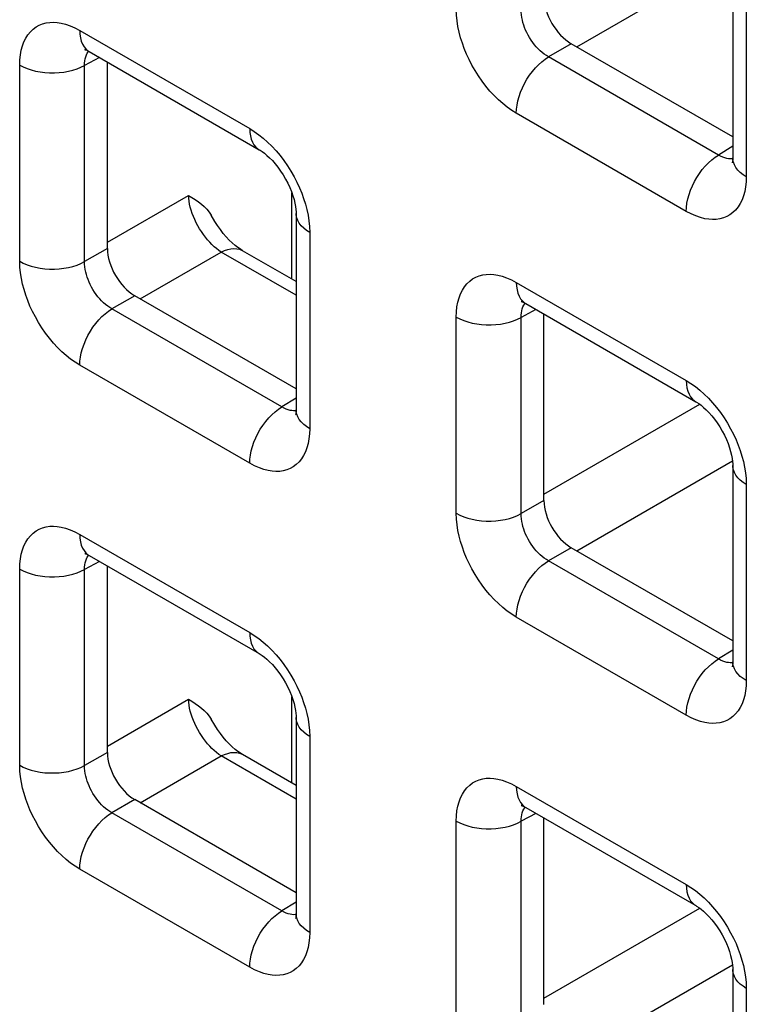
# Model space of a CAD drawing. Units: millimetres. Extents: x -45 to 54, y -212 to 83.
# Drawn here: x -22 to -17, y -31 to -25 of the extents above; entities that cross this region are included whole.
import ezdxf

# ---------------------------------------------------------------- set-up
doc = ezdxf.new("R2010")
doc.units = ezdxf.units.MM
doc.header["$LTSCALE"] = 16.335
doc.layers.add('RACCORDO', color=7, linetype='CONTINUOUS')

msp = doc.modelspace()

# ---------------------------------------------------------------- linework, layer by layer
at = {"layer": 'RACCORDO', "color": 250, "linetype": 'CONTINUOUS'}
for p, q in [((-18.1553, -25.2939), (-17.1462, -24.7113)), ((-17.0565, -24.8641), (-17.0565, -26.1355)), ((-21.3749, -25.1876), (-20.2737, -25.8233)), ((-18.1903, -25.2737), (-18.338, -25.3589)), ((-21.2474, -25.3626), (-21.3432, -25.4141)), ((-17.2369, -25.9947), (-18.338, -25.3589)), ((-21.7637, -26.6835), (-21.7637, -25.412)), ((-21.3432, -26.6856), (-21.3432, -25.4141)), ((-17.4453, -26.36), (-18.5464, -25.7242)), ((-17.1443, -25.9375), (-17.2369, -25.9947)), ((-17.1836, -26.0168), (-17.1959, -26.0135)), ((-21.1955, -26.5598), (-20.6703, -26.2566)), ((-20.0003, -26.7991), (-20.0003, -26.2399)), ((-19.8849, -26.4968), (-19.8849, -27.7683)), ((-21.1955, -26.6003), (-21.3432, -26.6856)), ((-20.9837, -26.9267), (-20.4585, -26.6235)), ((-19.9727, -26.904), (-20.4585, -26.6235)), ((-18.5464, -26.8207), (-17.4453, -27.4564)), ((-21.0188, -26.9065), (-21.1664, -26.9917)), ((-20.0653, -27.6275), (-21.1664, -26.9917)), ((-18.9353, -28.3166), (-18.9353, -27.0451)), ((-18.4189, -26.9957), (-18.5148, -27.0472)), ((-18.5148, -28.3187), (-18.5148, -27.0472)), ((-20.2737, -27.9928), (-21.3749, -27.357)), ((-19.9727, -27.5703), (-20.0653, -27.6275)), ((-18.3671, -28.1929), (-17.3582, -27.6104)), ((-20.012, -27.6496), (-20.0244, -27.6463)), ((-18.1553, -28.5598), (-17.1462, -27.9772)), ((-17.0565, -28.1299), (-17.0565, -29.4014)), ((-18.3671, -28.2334), (-18.5148, -28.3187)), ((-21.3749, -28.4534), (-20.2737, -29.0892)), ((-18.1903, -28.5396), (-18.338, -28.6248)), ((-21.2474, -28.6285), (-21.3432, -28.68)), ((-17.2369, -29.2606), (-18.338, -28.6248)), ((-21.7637, -29.9493), (-21.7637, -28.6779)), ((-21.3432, -29.9515), (-21.3432, -28.68)), ((-17.4453, -29.6259), (-18.5464, -28.9901)), ((-17.1443, -29.2034), (-17.2369, -29.2606)), ((-17.1836, -29.2827), (-17.1959, -29.2794)), ((-21.1955, -29.8257), (-20.6703, -29.5224)), ((-20.0003, -30.0649), (-20.0003, -29.5058)), ((-19.8849, -29.7627), (-19.8849, -31.0342)), ((-21.1955, -29.8662), (-21.3432, -29.9515)), ((-20.9837, -30.1926), (-20.4585, -29.8894)), ((-19.9727, -30.1698), (-20.4585, -29.8894)), ((-18.5464, -30.0865), (-17.4453, -30.7223)), ((-21.0188, -30.1724), (-21.1664, -30.2576)), ((-20.0653, -30.8934), (-21.1664, -30.2576)), ((-18.4189, -30.2616), (-18.5148, -30.3131)), ((-18.9353, -31.5824), (-18.9353, -30.311)), ((-18.5148, -31.5846), (-18.5148, -30.3131)), ((-20.2737, -31.2586), (-21.3749, -30.6229)), ((-19.9727, -30.8362), (-20.0653, -30.8934)), ((-18.3671, -31.4588), (-17.3582, -30.8762)), ((-20.012, -30.9154), (-20.0244, -30.9122)), ((-18.1553, -31.8257), (-17.1462, -31.2431)), ((-17.0565, -31.3958), (-17.0565, -32.6673))]:
    msp.add_line(p, q, dxfattribs=at)
at = {"layer": 'RACCORDO', "color": 7, "linetype": 'CONTINUOUS'}
for p, q in [((-17.1443, -24.7416), (-17.1443, -26.013)), ((-21.3127, -25.3249), (-20.2116, -25.9607)), ((-17.1443, -25.8777), (-18.1903, -25.2737)), ((-21.1955, -26.6003), (-21.1955, -25.3926)), ((-19.9727, -26.3744), (-19.9727, -27.6458)), ((-19.9727, -26.815), (-20.3196, -26.6147)), ((-19.9727, -27.5104), (-21.0188, -26.9065)), ((-18.4843, -26.958), (-17.3832, -27.5938)), ((-18.3671, -28.2334), (-18.3671, -27.0256)), ((-17.1443, -28.0075), (-17.1443, -29.2789)), ((-17.1443, -29.1435), (-18.1903, -28.5396)), ((-21.3127, -28.5908), (-20.2116, -29.2265)), ((-21.1955, -29.8662), (-21.1955, -28.6584)), ((-19.9727, -29.6402), (-19.9727, -30.9117)), ((-19.9727, -30.0809), (-20.3196, -29.8806)), ((-19.9727, -30.7763), (-21.0188, -30.1724)), ((-18.4843, -30.2239), (-17.3832, -30.8596)), ((-18.3671, -31.4993), (-18.3671, -30.2915)), ((-17.1443, -31.2733), (-17.1443, -32.5448))]:
    msp.add_line(p, q, dxfattribs=at)
at = {"layer": 'RACCORDO', "color": 250, "linetype": 'CONTINUOUS'}
for points in [[(-18.5464, -25.7242), (-18.5764, -25.7055), (-18.6058, -25.6846), (-18.6345, -25.6617), (-18.6627, -25.6366), (-18.6903, -25.6093), (-18.7169, -25.5803), (-18.7428, -25.5492), (-18.7679, -25.5164), (-18.7914, -25.4825), (-18.8133, -25.4476), (-18.8337, -25.4117), (-18.8523, -25.3759), (-18.8687, -25.3406), (-18.8832, -25.3054), (-18.896, -25.27), (-18.9072, -25.2346), (-18.9167, -25.199), (-18.9243, -25.1629), (-18.9299, -25.1261), (-18.9336, -25.0887), (-18.9353, -25.0507)], [(-18.338, -25.3589), (-18.3518, -25.3507), (-18.3654, -25.3414), (-18.3788, -25.331), (-18.3918, -25.3196), (-18.4045, -25.3074), (-18.4168, -25.2943), (-18.4287, -25.2802), (-18.4401, -25.2654), (-18.4509, -25.25), (-18.4609, -25.2341), (-18.4702, -25.2179), (-18.4785, -25.2015), (-18.4859, -25.1854), (-18.4924, -25.1694), (-18.4982, -25.1532), (-18.5031, -25.137), (-18.5072, -25.1209), (-18.5106, -25.1043), (-18.513, -25.0872), (-18.5145, -25.07), (-18.5148, -25.0528)], [(-21.7637, -25.412), (-21.7625, -25.3781), (-21.7591, -25.3462), (-21.7536, -25.3162), (-21.746, -25.2881), (-21.7362, -25.2619), (-21.7243, -25.2379), (-21.7104, -25.216), (-21.6944, -25.1963), (-21.6769, -25.1793), (-21.6576, -25.1651), (-21.6368, -25.1536), (-21.615, -25.1447), (-21.5927, -25.1387), (-21.5694, -25.1354), (-21.5452, -25.1346), (-21.5201, -25.1361), (-21.4941, -25.1401), (-21.4666, -25.1473), (-21.4375, -25.1576), (-21.4069, -25.1711), (-21.3749, -25.1876)], [(-21.3749, -25.1876), (-21.3737, -25.2122), (-21.3703, -25.2353), (-21.3647, -25.2566), (-21.3569, -25.2758), (-21.3471, -25.2927), (-21.3352, -25.3072), (-21.3215, -25.3192), (-21.3128, -25.3249)], [(-21.3432, -25.4141), (-21.3429, -25.399), (-21.3417, -25.3846), (-21.3393, -25.371), (-21.336, -25.3583), (-21.3318, -25.3465), (-21.3266, -25.3357), (-21.3203, -25.3257), (-21.3175, -25.3223)], [(-18.5464, -25.7242), (-18.5453, -25.6982), (-18.5419, -25.6712), (-18.5363, -25.6435), (-18.5285, -25.6152), (-18.5186, -25.5869), (-18.5068, -25.5587), (-18.4931, -25.531), (-18.4777, -25.504), (-18.4608, -25.4781), (-18.4425, -25.4535), (-18.4231, -25.4305), (-18.4027, -25.4093), (-18.3815, -25.3902), (-18.3599, -25.3733), (-18.338, -25.3589)], [(-21.7637, -25.412), (-21.7406, -25.424), (-21.7156, -25.4346), (-21.6887, -25.4436), (-21.6604, -25.451), (-21.6309, -25.4566), (-21.6006, -25.4604), (-21.5697, -25.4624), (-21.5387, -25.4626), (-21.5078, -25.4609), (-21.4773, -25.4574), (-21.4477, -25.452), (-21.4191, -25.445), (-21.392, -25.4362), (-21.3666, -25.4259), (-21.3432, -25.4141)], [(-20.2737, -25.8233), (-20.2438, -25.8421), (-20.2144, -25.8629), (-20.1857, -25.8858), (-20.1575, -25.911), (-20.1299, -25.9382)], [(-20.2737, -25.8233), (-20.2726, -25.848), (-20.2692, -25.8711), (-20.2636, -25.8923), (-20.2558, -25.9116), (-20.2459, -25.9285), (-20.2341, -25.943), (-20.2204, -25.9549), (-20.2116, -25.9606)], [(-20.1299, -25.9382), (-20.1032, -25.9672), (-20.0773, -25.9983), (-20.0523, -26.0312), (-20.0288, -26.065), (-20.0069, -26.0999), (-19.9864, -26.1358), (-19.9679, -26.1716), (-19.9515, -26.2069), (-19.9369, -26.2422), (-19.9241, -26.2775)], [(-17.4453, -26.36), (-17.4442, -26.334), (-17.4408, -26.307), (-17.4351, -26.2792), (-17.4274, -26.251), (-17.4175, -26.2227), (-17.4057, -26.1945), (-17.392, -26.1668), (-17.3766, -26.1398), (-17.3596, -26.1139), (-17.3414, -26.0893), (-17.3219, -26.0663), (-17.3015, -26.0451), (-17.2804, -26.026), (-17.2588, -26.0091), (-17.2369, -25.9947)], [(-17.1959, -26.0135), (-17.209, -26.0088), (-17.2227, -26.0026), (-17.2369, -25.9947)], [(-17.1445, -26.0185), (-17.1498, -26.0192), (-17.1607, -26.0196), (-17.172, -26.0188), (-17.1836, -26.0168)], [(-17.0565, -26.1355), (-17.0772, -26.1222), (-17.0955, -26.1077), (-17.1111, -26.0922), (-17.1239, -26.0758), (-17.1336, -26.0588), (-17.1403, -26.0413), (-17.1438, -26.0235), (-17.1443, -26.013)], [(-17.0565, -26.1355), (-17.0577, -26.1694), (-17.0611, -26.2013), (-17.0665, -26.2313), (-17.0742, -26.2595), (-17.084, -26.2857), (-17.0958, -26.3096), (-17.1098, -26.3315), (-17.1257, -26.3512), (-17.1433, -26.3682), (-17.1625, -26.3824), (-17.1834, -26.3939), (-17.2051, -26.4028), (-17.2275, -26.4088), (-17.2508, -26.4122), (-17.275, -26.413), (-17.3001, -26.4114), (-17.3261, -26.4074), (-17.3536, -26.4003), (-17.3827, -26.3899), (-17.4133, -26.3765), (-17.4453, -26.36)], [(-20.4585, -26.6235), (-20.4736, -26.6132), (-20.4887, -26.6016), (-20.5037, -26.5889), (-20.5184, -26.575), (-20.5329, -26.5601), (-20.547, -26.5441), (-20.5607, -26.5273), (-20.5738, -26.5097), (-20.5864, -26.4914), (-20.5983, -26.4725), (-20.6095, -26.4531), (-20.6199, -26.4334), (-20.6295, -26.4133), (-20.6382, -26.3931), (-20.6459, -26.3728), (-20.6526, -26.3526), (-20.6583, -26.3326), (-20.663, -26.3128), (-20.6665, -26.2935), (-20.669, -26.2747), (-20.6703, -26.2566)], [(-19.9241, -26.2775), (-19.9129, -26.313), (-19.9034, -26.3485), (-19.8958, -26.3846), (-19.8903, -26.4214), (-19.8866, -26.4589), (-19.8849, -26.4968)], [(-19.8849, -26.4968), (-19.9057, -26.4835), (-19.924, -26.469), (-19.9396, -26.4535), (-19.9523, -26.4372), (-19.9621, -26.4202), (-19.9687, -26.4027), (-19.9722, -26.3848), (-19.9727, -26.3744)], [(-20.4585, -26.6235), (-20.4372, -26.6137), (-20.4161, -26.6066), (-20.3957, -26.6022), (-20.376, -26.6007), (-20.3572, -26.6019), (-20.3396, -26.6059), (-20.3233, -26.6127), (-20.3196, -26.6147)], [(-21.7637, -26.6835), (-21.7406, -26.6955), (-21.7156, -26.706), (-21.6887, -26.715), (-21.6604, -26.7224), (-21.6309, -26.728), (-21.6006, -26.7319), (-21.5697, -26.7339), (-21.5387, -26.734), (-21.5078, -26.7323), (-21.4773, -26.7288), (-21.4477, -26.7235), (-21.4191, -26.7164), (-21.392, -26.7077), (-21.3666, -26.6974), (-21.3432, -26.6856)], [(-21.3749, -27.357), (-21.4048, -27.3382), (-21.4342, -27.3174), (-21.4629, -27.2945), (-21.4911, -27.2693), (-21.5187, -27.2421), (-21.5454, -27.2131), (-21.5713, -27.182), (-21.5963, -27.1491), (-21.6198, -27.1153), (-21.6417, -27.0804), (-21.6622, -27.0445), (-21.6807, -27.0087), (-21.6971, -26.9734), (-21.7116, -26.9381), (-21.7244, -26.9028), (-21.7357, -26.8673), (-21.7452, -26.8318), (-21.7527, -26.7957), (-21.7583, -26.7589), (-21.762, -26.7215), (-21.7637, -26.6835)], [(-21.1664, -26.9917), (-21.1802, -26.9835), (-21.1938, -26.9741), (-21.2072, -26.9638), (-21.2202, -26.9524), (-21.2329, -26.9402), (-21.2452, -26.9271), (-21.2571, -26.913), (-21.2686, -26.8981), (-21.2793, -26.8827), (-21.2893, -26.8669), (-21.2986, -26.8506), (-21.307, -26.8343), (-21.3144, -26.8182), (-21.3209, -26.8022), (-21.3266, -26.786), (-21.3315, -26.7698), (-21.3356, -26.7536), (-21.339, -26.7371), (-21.3414, -26.72), (-21.3429, -26.7028), (-21.3432, -26.6856)], [(-18.9353, -27.0451), (-18.934, -27.0112), (-18.9307, -26.9793), (-18.9252, -26.9493), (-18.9175, -26.9212), (-18.9077, -26.895), (-18.8959, -26.871), (-18.882, -26.8491), (-18.866, -26.8294), (-18.8485, -26.8124), (-18.8292, -26.7982), (-18.8084, -26.7867), (-18.7866, -26.7778), (-18.7642, -26.7718), (-18.741, -26.7685), (-18.7167, -26.7677), (-18.6917, -26.7692), (-18.6656, -26.7732), (-18.6381, -26.7804), (-18.609, -26.7907), (-18.5785, -26.8042), (-18.5464, -26.8207)], [(-18.5464, -26.8207), (-18.5453, -26.8453), (-18.5419, -26.8684), (-18.5363, -26.8897), (-18.5285, -26.9089), (-18.5186, -26.9258), (-18.5068, -26.9403), (-18.4931, -26.9523), (-18.4843, -26.958)], [(-21.3749, -27.357), (-21.3737, -27.331), (-21.3703, -27.304), (-21.3647, -27.2762), (-21.3569, -27.248), (-21.3471, -27.2197), (-21.3352, -27.1915), (-21.3215, -27.1638), (-21.3061, -27.1368), (-21.2892, -27.1109), (-21.2709, -27.0863), (-21.2515, -27.0633), (-21.2311, -27.0421), (-21.21, -27.023), (-21.1883, -27.0061), (-21.1664, -26.9917)], [(-18.5148, -27.0472), (-18.5145, -27.0321), (-18.5132, -27.0177), (-18.5109, -27.0041), (-18.5076, -26.9914), (-18.5034, -26.9796), (-18.4981, -26.9688), (-18.4919, -26.9588), (-18.4891, -26.9554)], [(-18.9353, -27.0451), (-18.9122, -27.0571), (-18.8871, -27.0677), (-18.8603, -27.0767), (-18.832, -27.0841), (-18.8025, -27.0897), (-18.7722, -27.0935), (-18.7413, -27.0955), (-18.7102, -27.0957), (-18.6793, -27.094), (-18.6489, -27.0905), (-18.6192, -27.0851), (-18.5907, -27.0781), (-18.5636, -27.0693), (-18.5382, -27.059), (-18.5148, -27.0472)], [(-17.4453, -27.4564), (-17.4153, -27.4752), (-17.386, -27.496), (-17.3572, -27.5189), (-17.3291, -27.5441), (-17.3015, -27.5713)], [(-17.4453, -27.4564), (-17.4442, -27.4811), (-17.4408, -27.5042), (-17.4351, -27.5254), (-17.4274, -27.5447), (-17.4175, -27.5616), (-17.4057, -27.5761), (-17.392, -27.588), (-17.3832, -27.5937)], [(-20.2737, -27.9928), (-20.2726, -27.9668), (-20.2692, -27.9398), (-20.2636, -27.912), (-20.2558, -27.8838), (-20.2459, -27.8555), (-20.2341, -27.8273), (-20.2204, -27.7996), (-20.205, -27.7726), (-20.1881, -27.7467), (-20.1698, -27.7221), (-20.1503, -27.699), (-20.13, -27.6779), (-20.1088, -27.6588), (-20.0872, -27.6419), (-20.0653, -27.6275)], [(-20.0244, -27.6463), (-20.0374, -27.6416), (-20.0511, -27.6353), (-20.0653, -27.6275)], [(-17.3015, -27.5713), (-17.2748, -27.6003), (-17.2489, -27.6314), (-17.2239, -27.6643), (-17.2004, -27.6981), (-17.1784, -27.733), (-17.158, -27.7689), (-17.1395, -27.8047), (-17.123, -27.84), (-17.1085, -27.8753), (-17.0957, -27.9106)], [(-19.9729, -27.6513), (-19.9782, -27.652), (-19.9891, -27.6524), (-20.0004, -27.6515), (-20.012, -27.6496)], [(-19.8849, -27.7683), (-19.9057, -27.755), (-19.924, -27.7405), (-19.9396, -27.725), (-19.9523, -27.7086), (-19.9621, -27.6916), (-19.9687, -27.6741), (-19.9722, -27.6563), (-19.9727, -27.6458)], [(-19.8849, -27.7683), (-19.8861, -27.8022), (-19.8895, -27.8341), (-19.895, -27.8641), (-19.9026, -27.8923), (-19.9124, -27.9184), (-19.9242, -27.9424), (-19.9382, -27.9643), (-19.9542, -27.984), (-19.9717, -28.001), (-19.991, -28.0152), (-20.0118, -28.0267), (-20.0336, -28.0356), (-20.0559, -28.0416), (-20.0792, -28.0449), (-20.1034, -28.0457), (-20.1285, -28.0442), (-20.1545, -28.0402), (-20.182, -28.033), (-20.2111, -28.0227), (-20.2417, -28.0093), (-20.2737, -27.9928)], [(-17.0957, -27.9106), (-17.0845, -27.9461), (-17.075, -27.9816), (-17.0674, -28.0177), (-17.0618, -28.0545), (-17.0582, -28.092), (-17.0565, -28.1299)], [(-17.0565, -28.1299), (-17.0772, -28.1166), (-17.0955, -28.1021), (-17.1111, -28.0866), (-17.1239, -28.0703), (-17.1336, -28.0533), (-17.1403, -28.0357), (-17.1438, -28.0179), (-17.1443, -28.0075)], [(-18.9353, -28.3166), (-18.9122, -28.3286), (-18.8871, -28.3391), (-18.8603, -28.3481), (-18.832, -28.3555), (-18.8025, -28.3611), (-18.7722, -28.365), (-18.7413, -28.367), (-18.7102, -28.3671), (-18.6793, -28.3654), (-18.6489, -28.3619), (-18.6192, -28.3566), (-18.5907, -28.3495), (-18.5636, -28.3408), (-18.5382, -28.3305), (-18.5148, -28.3187)], [(-18.5464, -28.9901), (-18.5764, -28.9713), (-18.6058, -28.9505), (-18.6345, -28.9276), (-18.6627, -28.9024), (-18.6903, -28.8752), (-18.7169, -28.8462), (-18.7428, -28.8151), (-18.7679, -28.7822), (-18.7914, -28.7484), (-18.8133, -28.7135), (-18.8337, -28.6776), (-18.8523, -28.6418), (-18.8687, -28.6065), (-18.8832, -28.5712), (-18.896, -28.5359), (-18.9072, -28.5004), (-18.9167, -28.4649), (-18.9243, -28.4288), (-18.9299, -28.392), (-18.9336, -28.3545), (-18.9353, -28.3166)], [(-18.338, -28.6248), (-18.3518, -28.6166), (-18.3654, -28.6072), (-18.3788, -28.5969), (-18.3918, -28.5855), (-18.4045, -28.5733), (-18.4168, -28.5601), (-18.4287, -28.5461), (-18.4401, -28.5312), (-18.4509, -28.5158), (-18.4609, -28.5), (-18.4702, -28.4837), (-18.4785, -28.4674), (-18.4859, -28.4513), (-18.4924, -28.4353), (-18.4982, -28.4191), (-18.5031, -28.4029), (-18.5072, -28.3867), (-18.5106, -28.3701), (-18.513, -28.3531), (-18.5145, -28.3359), (-18.5148, -28.3187)], [(-21.7637, -28.6779), (-21.7625, -28.644), (-21.7591, -28.6121), (-21.7536, -28.5821), (-21.746, -28.5539), (-21.7362, -28.5278), (-21.7243, -28.5038), (-21.7104, -28.4819), (-21.6944, -28.4622), (-21.6769, -28.4452), (-21.6576, -28.431), (-21.6368, -28.4195), (-21.615, -28.4106), (-21.5927, -28.4046), (-21.5694, -28.4012), (-21.5452, -28.4004), (-21.5201, -28.402), (-21.4941, -28.406), (-21.4666, -28.4131), (-21.4375, -28.4235), (-21.4069, -28.4369), (-21.3749, -28.4534)], [(-21.3749, -28.4534), (-21.3737, -28.4781), (-21.3703, -28.5012), (-21.3647, -28.5224), (-21.3569, -28.5417), (-21.3471, -28.5586), (-21.3352, -28.5731), (-21.3215, -28.585), (-21.3128, -28.5907)], [(-21.3432, -28.68), (-21.3429, -28.6649), (-21.3417, -28.6505), (-21.3393, -28.6369), (-21.336, -28.6242), (-21.3318, -28.6124), (-21.3266, -28.6016), (-21.3203, -28.5916), (-21.3175, -28.5881)], [(-18.5464, -28.9901), (-18.5453, -28.9641), (-18.5419, -28.9371), (-18.5363, -28.9093), (-18.5285, -28.8811), (-18.5186, -28.8528), (-18.5068, -28.8246), (-18.4931, -28.7969), (-18.4777, -28.7699), (-18.4608, -28.744), (-18.4425, -28.7194), (-18.4231, -28.6964), (-18.4027, -28.6752), (-18.3815, -28.6561), (-18.3599, -28.6392), (-18.338, -28.6248)], [(-21.7637, -28.6779), (-21.7406, -28.6899), (-21.7156, -28.7005), (-21.6887, -28.7095), (-21.6604, -28.7168), (-21.6309, -28.7225), (-21.6006, -28.7263), (-21.5697, -28.7283), (-21.5387, -28.7285), (-21.5078, -28.7268), (-21.4773, -28.7232), (-21.4477, -28.7179), (-21.4191, -28.7108), (-21.392, -28.7021), (-21.3666, -28.6918), (-21.3432, -28.68)], [(-20.2737, -29.0892), (-20.2438, -29.1079), (-20.2144, -29.1288), (-20.1857, -29.1517), (-20.1575, -29.1768), (-20.1299, -29.2041)], [(-20.2737, -29.0892), (-20.2726, -29.1139), (-20.2692, -29.137), (-20.2636, -29.1582), (-20.2558, -29.1774), (-20.2459, -29.1944), (-20.2341, -29.2089), (-20.2204, -29.2208), (-20.2116, -29.2265)], [(-20.1299, -29.2041), (-20.1032, -29.2331), (-20.0773, -29.2642), (-20.0523, -29.2971), (-20.0288, -29.3309), (-20.0069, -29.3658), (-19.9864, -29.4017), (-19.9679, -29.4375), (-19.9515, -29.4728), (-19.9369, -29.508), (-19.9241, -29.5434)], [(-17.4453, -29.6259), (-17.4442, -29.5999), (-17.4408, -29.5729), (-17.4351, -29.5451), (-17.4274, -29.5169), (-17.4175, -29.4886), (-17.4057, -29.4604), (-17.392, -29.4326), (-17.3766, -29.4057), (-17.3596, -29.3798), (-17.3414, -29.3552), (-17.3219, -29.3321), (-17.3015, -29.311), (-17.2804, -29.2919), (-17.2588, -29.275), (-17.2369, -29.2606)], [(-17.1959, -29.2794), (-17.209, -29.2747), (-17.2227, -29.2684), (-17.2369, -29.2606)], [(-17.1445, -29.2844), (-17.1498, -29.2851), (-17.1607, -29.2854), (-17.172, -29.2846), (-17.1836, -29.2827)], [(-17.0565, -29.4014), (-17.0772, -29.3881), (-17.0955, -29.3736), (-17.1111, -29.3581), (-17.1239, -29.3417), (-17.1336, -29.3247), (-17.1403, -29.3072), (-17.1438, -29.2894), (-17.1443, -29.2789)], [(-17.0565, -29.4014), (-17.0577, -29.4353), (-17.0611, -29.4672), (-17.0665, -29.4972), (-17.0742, -29.5254), (-17.084, -29.5515), (-17.0958, -29.5755), (-17.1098, -29.5974), (-17.1257, -29.6171), (-17.1433, -29.6341), (-17.1625, -29.6483), (-17.1834, -29.6598), (-17.2051, -29.6687), (-17.2275, -29.6747), (-17.2508, -29.678), (-17.275, -29.6788), (-17.3001, -29.6773), (-17.3261, -29.6733), (-17.3536, -29.6661), (-17.3827, -29.6558), (-17.4133, -29.6424), (-17.4453, -29.6259)], [(-20.4585, -29.8894), (-20.4736, -29.8791), (-20.4887, -29.8675), (-20.5037, -29.8548), (-20.5184, -29.8409), (-20.5329, -29.8259), (-20.547, -29.81), (-20.5607, -29.7932), (-20.5738, -29.7756), (-20.5864, -29.7573), (-20.5983, -29.7384), (-20.6095, -29.719), (-20.6199, -29.6993), (-20.6295, -29.6792), (-20.6382, -29.659), (-20.6459, -29.6387), (-20.6526, -29.6185), (-20.6583, -29.5985), (-20.663, -29.5787), (-20.6665, -29.5594), (-20.669, -29.5406), (-20.6703, -29.5224)], [(-19.9241, -29.5434), (-19.9129, -29.5788), (-19.9034, -29.6144), (-19.8958, -29.6505), (-19.8903, -29.6873), (-19.8866, -29.7247), (-19.8849, -29.7627)], [(-19.8849, -29.7627), (-19.9057, -29.7494), (-19.924, -29.7349), (-19.9396, -29.7194), (-19.9523, -29.7031), (-19.9621, -29.686), (-19.9687, -29.6685), (-19.9722, -29.6507), (-19.9727, -29.6403)], [(-20.4585, -29.8894), (-20.4372, -29.8796), (-20.4161, -29.8725), (-20.3957, -29.8681), (-20.376, -29.8665), (-20.3572, -29.8678), (-20.3396, -29.8718), (-20.3233, -29.8785), (-20.3196, -29.8806)], [(-21.7637, -29.9493), (-21.7406, -29.9614), (-21.7156, -29.9719), (-21.6887, -29.9809), (-21.6604, -29.9883), (-21.6309, -29.9939), (-21.6006, -29.9978), (-21.5697, -29.9998), (-21.5387, -29.9999), (-21.5078, -29.9982), (-21.4773, -29.9947), (-21.4477, -29.9894), (-21.4191, -29.9823), (-21.392, -29.9735), (-21.3666, -29.9632), (-21.3432, -29.9515)], [(-21.3749, -30.6229), (-21.4048, -30.6041), (-21.4342, -30.5833), (-21.4629, -30.5604), (-21.4911, -30.5352), (-21.5187, -30.508), (-21.5454, -30.479), (-21.5713, -30.4479), (-21.5963, -30.415), (-21.6198, -30.3812), (-21.6417, -30.3463), (-21.6622, -30.3104), (-21.6807, -30.2746), (-21.6971, -30.2393), (-21.7116, -30.204), (-21.7244, -30.1686), (-21.7357, -30.1332), (-21.7452, -30.0977), (-21.7527, -30.0616), (-21.7583, -30.0247), (-21.762, -29.9873), (-21.7637, -29.9493)], [(-21.1664, -30.2576), (-21.1802, -30.2494), (-21.1938, -30.24), (-21.2072, -30.2296), (-21.2202, -30.2183), (-21.2329, -30.2061), (-21.2452, -30.1929), (-21.2571, -30.1789), (-21.2686, -30.164), (-21.2793, -30.1486), (-21.2893, -30.1328), (-21.2986, -30.1165), (-21.307, -30.1002), (-21.3144, -30.0841), (-21.3209, -30.068), (-21.3266, -30.0519), (-21.3315, -30.0357), (-21.3356, -30.0195), (-21.339, -30.0029), (-21.3414, -29.9859), (-21.3429, -29.9687), (-21.3432, -29.9515)], [(-18.9353, -30.311), (-18.934, -30.2771), (-18.9307, -30.2452), (-18.9252, -30.2152), (-18.9175, -30.187), (-18.9077, -30.1609), (-18.8959, -30.1369), (-18.882, -30.115), (-18.866, -30.0953), (-18.8485, -30.0783), (-18.8292, -30.0641), (-18.8084, -30.0526), (-18.7866, -30.0437), (-18.7642, -30.0377), (-18.741, -30.0343), (-18.7167, -30.0335), (-18.6917, -30.0351), (-18.6656, -30.0391), (-18.6381, -30.0462), (-18.609, -30.0566), (-18.5785, -30.07), (-18.5464, -30.0865)], [(-18.5464, -30.0865), (-18.5453, -30.1112), (-18.5419, -30.1343), (-18.5363, -30.1555), (-18.5285, -30.1748), (-18.5186, -30.1917), (-18.5068, -30.2062), (-18.4931, -30.2181), (-18.4843, -30.2238)], [(-18.5148, -30.3131), (-18.5145, -30.298), (-18.5132, -30.2836), (-18.5109, -30.27), (-18.5076, -30.2573), (-18.5034, -30.2455), (-18.4981, -30.2347), (-18.4919, -30.2247), (-18.4891, -30.2212)], [(-21.3749, -30.6229), (-21.3737, -30.5969), (-21.3703, -30.5699), (-21.3647, -30.5421), (-21.3569, -30.5139), (-21.3471, -30.4856), (-21.3352, -30.4574), (-21.3215, -30.4296), (-21.3061, -30.4027), (-21.2892, -30.3768), (-21.2709, -30.3522), (-21.2515, -30.3291), (-21.2311, -30.308), (-21.21, -30.2889), (-21.1883, -30.272), (-21.1664, -30.2576)], [(-18.9353, -30.311), (-18.9122, -30.323), (-18.8871, -30.3336), (-18.8603, -30.3426), (-18.832, -30.3499), (-18.8025, -30.3556), (-18.7722, -30.3594), (-18.7413, -30.3614), (-18.7102, -30.3616), (-18.6793, -30.3599), (-18.6489, -30.3563), (-18.6192, -30.351), (-18.5907, -30.3439), (-18.5636, -30.3352), (-18.5382, -30.3249), (-18.5148, -30.3131)], [(-17.4453, -30.7223), (-17.4153, -30.741), (-17.386, -30.7619), (-17.3572, -30.7848), (-17.3291, -30.8099), (-17.3015, -30.8372)], [(-17.4453, -30.7223), (-17.4442, -30.747), (-17.4408, -30.7701), (-17.4351, -30.7913), (-17.4274, -30.8105), (-17.4175, -30.8275), (-17.4057, -30.842), (-17.392, -30.8539), (-17.3832, -30.8596)], [(-17.3015, -30.8372), (-17.2748, -30.8662), (-17.2489, -30.8973), (-17.2239, -30.9302), (-17.2004, -30.964), (-17.1784, -30.9989), (-17.158, -31.0348), (-17.1395, -31.0706), (-17.123, -31.1059), (-17.1085, -31.1411), (-17.0957, -31.1765)], [(-20.2737, -31.2586), (-20.2726, -31.2327), (-20.2692, -31.2057), (-20.2636, -31.1779), (-20.2558, -31.1497), (-20.2459, -31.1213), (-20.2341, -31.0932), (-20.2204, -31.0654), (-20.205, -31.0385), (-20.1881, -31.0125), (-20.1698, -30.9879), (-20.1503, -30.9649), (-20.13, -30.9438), (-20.1088, -30.9246), (-20.0872, -30.9078), (-20.0653, -30.8934)], [(-20.0244, -30.9122), (-20.0374, -30.9075), (-20.0511, -30.9012), (-20.0653, -30.8934)], [(-19.9729, -30.9171), (-19.9782, -30.9179), (-19.9891, -30.9182), (-20.0004, -30.9174), (-20.012, -30.9154)], [(-19.8849, -31.0342), (-19.9057, -31.0208), (-19.924, -31.0064), (-19.9396, -30.9909), (-19.9523, -30.9745), (-19.9621, -30.9575), (-19.9687, -30.94), (-19.9722, -30.9222), (-19.9727, -30.9117)], [(-19.8849, -31.0342), (-19.8861, -31.0681), (-19.8895, -31.1), (-19.895, -31.13), (-19.9026, -31.1581), (-19.9124, -31.1843), (-19.9242, -31.2083), (-19.9382, -31.2302), (-19.9542, -31.2498), (-19.9717, -31.2669), (-19.991, -31.2811), (-20.0118, -31.2926), (-20.0336, -31.3014), (-20.0559, -31.3075), (-20.0792, -31.3108), (-20.1034, -31.3116), (-20.1285, -31.3101), (-20.1545, -31.3061), (-20.182, -31.2989), (-20.2111, -31.2886), (-20.2417, -31.2751), (-20.2737, -31.2586)], [(-17.0957, -31.1765), (-17.0845, -31.2119), (-17.075, -31.2475), (-17.0674, -31.2836), (-17.0618, -31.3204), (-17.0582, -31.3578), (-17.0565, -31.3958)], [(-17.0565, -31.3958), (-17.0772, -31.3825), (-17.0955, -31.368), (-17.1111, -31.3525), (-17.1239, -31.3362), (-17.1336, -31.3191), (-17.1403, -31.3016), (-17.1438, -31.2838), (-17.1443, -31.2734)]]:
    msp.add_lwpolyline(points, dxfattribs=at)
at = {"layer": 'RACCORDO', "color": 7, "linetype": 'CONTINUOUS'}
for points in [[(-21.336, -25.3121), (-21.3372, -25.3121), (-21.3412, -25.3118), (-21.3423, -25.3117), (-21.3407, -25.3121), (-21.3364, -25.3135), (-21.3298, -25.3161), (-21.3211, -25.3203), (-21.3128, -25.3249)], [(-20.2116, -25.9606), (-20.2065, -25.9637), (-20.1931, -25.9725), (-20.1781, -25.9836), (-20.1619, -25.997), (-20.1447, -26.0129), (-20.1269, -26.0312), (-20.1089, -26.0516), (-20.0909, -26.0742), (-20.0734, -26.0984), (-20.0567, -26.1239), (-20.0411, -26.1506), (-20.0268, -26.1778), (-20.0141, -26.2051), (-20.003, -26.2322), (-19.9938, -26.2584), (-19.9864, -26.2834), (-19.9807, -26.3068), (-19.9767, -26.3282), (-19.9742, -26.3473), (-19.973, -26.3639), (-19.9727, -26.3744)], [(-17.1443, -26.013), (-17.1446, -26.0234), (-17.1454, -26.0328), (-17.1464, -26.0396), (-17.1473, -26.0437), (-17.1477, -26.0451)], [(-20.6703, -26.2566), (-20.6476, -26.2695), (-20.626, -26.2833), (-20.6056, -26.2978), (-20.5862, -26.313), (-20.5681, -26.329), (-20.5515, -26.3462), (-20.5366, -26.3647), (-20.5232, -26.3843)], [(-20.3196, -26.6147), (-20.3337, -26.606), (-20.3502, -26.5945), (-20.3678, -26.5807), (-20.3864, -26.5645), (-20.4057, -26.546), (-20.4252, -26.5253), (-20.4446, -26.5025), (-20.4637, -26.478), (-20.4822, -26.4519), (-20.4998, -26.4246), (-20.5232, -26.3843)], [(-18.5076, -26.9452), (-18.5087, -26.9452), (-18.5128, -26.9449), (-18.5139, -26.9448), (-18.5122, -26.9452), (-18.508, -26.9466), (-18.5014, -26.9492), (-18.4926, -26.9534), (-18.4843, -26.958)], [(-17.3832, -27.5937), (-17.378, -27.5968), (-17.3646, -27.6056), (-17.3497, -27.6167), (-17.3335, -27.6301), (-17.3163, -27.646), (-17.2985, -27.6642), (-17.2805, -27.6847), (-17.2624, -27.7073), (-17.245, -27.7315), (-17.2283, -27.757), (-17.2126, -27.7837), (-17.1984, -27.8109), (-17.1857, -27.8382), (-17.1746, -27.8653), (-17.1654, -27.8915), (-17.158, -27.9164), (-17.1523, -27.9399), (-17.1483, -27.9613), (-17.1458, -27.9804), (-17.1446, -27.997), (-17.1443, -28.0075)], [(-19.9727, -27.6458), (-19.973, -27.6562), (-19.9738, -27.6656), (-19.9748, -27.6724), (-19.9757, -27.6765), (-19.9761, -27.6779)], [(-21.336, -28.5779), (-21.3372, -28.5779), (-21.3412, -28.5777), (-21.3423, -28.5776), (-21.3407, -28.578), (-21.3364, -28.5794), (-21.3298, -28.582), (-21.3211, -28.5862), (-21.3128, -28.5907)], [(-20.2116, -29.2265), (-20.2065, -29.2296), (-20.1931, -29.2384), (-20.1781, -29.2495), (-20.1619, -29.2629), (-20.1447, -29.2788), (-20.1269, -29.297), (-20.1089, -29.3175), (-20.0909, -29.34), (-20.0734, -29.3642), (-20.0567, -29.3898), (-20.0411, -29.4165), (-20.0268, -29.4437), (-20.0141, -29.471), (-20.003, -29.4981), (-19.9938, -29.5243), (-19.9864, -29.5492), (-19.9807, -29.5727), (-19.9767, -29.5941), (-19.9742, -29.6132), (-19.973, -29.6298), (-19.9727, -29.6403)], [(-17.1443, -29.2789), (-17.1446, -29.2893), (-17.1454, -29.2987), (-17.1464, -29.3055), (-17.1473, -29.3096), (-17.1477, -29.311)], [(-20.6703, -29.5224), (-20.6476, -29.5354), (-20.626, -29.5491), (-20.6056, -29.5637), (-20.5862, -29.5789), (-20.5681, -29.5949), (-20.5515, -29.612), (-20.5366, -29.6305), (-20.5232, -29.6502)], [(-20.3196, -29.8806), (-20.3337, -29.8719), (-20.3502, -29.8604), (-20.3678, -29.8466), (-20.3864, -29.8304), (-20.4057, -29.8118), (-20.4252, -29.7911), (-20.4446, -29.7684), (-20.4637, -29.7439), (-20.4822, -29.7178), (-20.4998, -29.6904), (-20.5232, -29.6502)], [(-18.5076, -30.211), (-18.5087, -30.211), (-18.5128, -30.2108), (-18.5139, -30.2107), (-18.5122, -30.2111), (-18.508, -30.2125), (-18.5014, -30.2151), (-18.4926, -30.2193), (-18.4843, -30.2238)], [(-17.3832, -30.8596), (-17.378, -30.8627), (-17.3646, -30.8715), (-17.3497, -30.8825), (-17.3335, -30.896), (-17.3163, -30.9119), (-17.2985, -30.9301), (-17.2805, -30.9506), (-17.2624, -30.9731), (-17.245, -30.9973), (-17.2283, -31.0229), (-17.2126, -31.0496), (-17.1984, -31.0768), (-17.1857, -31.1041), (-17.1746, -31.1312), (-17.1654, -31.1574), (-17.158, -31.1823), (-17.1523, -31.2058), (-17.1483, -31.2272), (-17.1458, -31.2463), (-17.1446, -31.2629), (-17.1443, -31.2734)], [(-19.9727, -30.9117), (-19.973, -30.9221), (-19.9738, -30.9315), (-19.9748, -30.9382), (-19.9757, -30.9424), (-19.9761, -30.9438)]]:
    msp.add_lwpolyline(points, dxfattribs=at)
for centre in [(-18.1903, -25.0696), (-21.0187, -26.7024), (-18.1903, -28.3355), (-21.0187, -29.9682)]:
    msp.add_ellipse(centre, major_axis=(-0.125, 0.2165), ratio=0.577508, start_param=0.785502, end_param=2.355994, dxfattribs=at)

doc.saveas('drawing.dxf')
